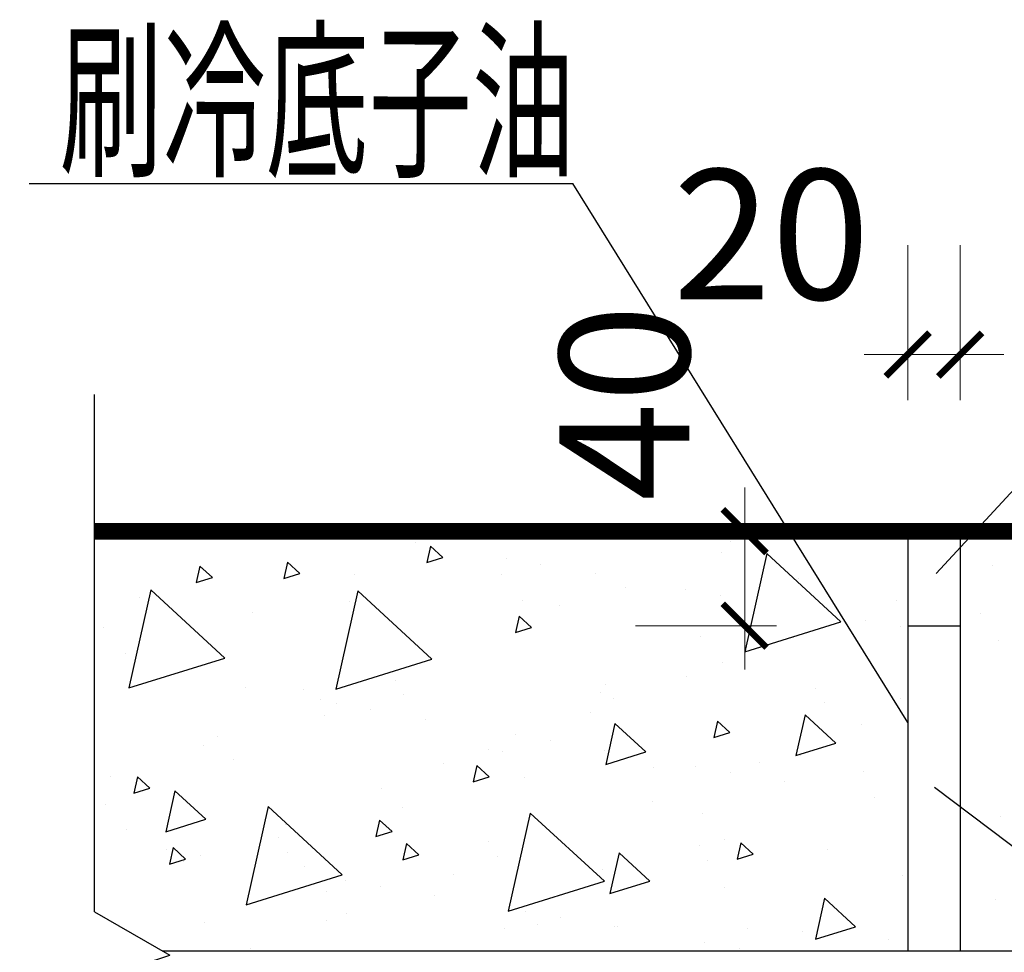
# Model space of a CAD drawing. Units: millimetres. Extents: x 573726 to 574127, y 3104905 to 3105172.
# Drawn here: x 573886 to 573896, y 3104957 to 3104967 of the extents above; entities that cross this region are included whole.
import ezdxf

# ---------------------------------------------------------------- set-up
doc = ezdxf.new("R2010")
doc.units = ezdxf.units.MM
doc.header["$LTSCALE"] = 0.5
doc.header["$PDMODE"] = 32
doc.header["$PDSIZE"] = 0.5
doc.layers.get('0').update_dxf_attribs({"linetype": 'CONTINUOUS'})
doc.layers.get('Defpoints').update_dxf_attribs({"linetype": 'CONTINUOUS'})
for name, color, linetype in [('PUB_DIM', 3, 'CONTINUOUS'), ('Z-DL-SM', 1, 'CONTINUOUS'), ('Z-SX-XT', 7, 'CONTINUOUS')]:
    doc.layers.add(name, color=color, linetype=linetype)
doc.layers.add('RD-侧石线', color=5, linetype='CONTINUOUS', lineweight=60)
doc.styles.add('-hy', font='_hysz.shx', dxfattribs={"width": 0.6, "bigfont": '_hyfs.shx'})
doc.styles.add('_TCH_DIM_T3', font='SIMPLEX', dxfattribs={"width": 0.705882, "bigfont": 'GBCBIG'})
doc.dimstyles.new('_TCH_ARCH&&1', dxfattribs={"dimtxt": 2.975, "dimasz": 1, "dimexe": 2.5, "dimexo": 3, "dimgap": 1, "dimtad": 1, "dimdec": 1, "dimzin": 0, "dimdsep": 46, "dimtxsty": '_TCH_DIM_T3', "dimblk": 'ARCHTICK', "dimcen": 0.09, "dimclrt": 7, "dimazin": 2, "dimtfac": 1, "dimtdec": 1, "dimtix": 1, "dimtmove": 2, "dimatfit": 3, "dimfxl": 1, "dimtolj": 1, "dimtzin": 0, "dimarcsym": 0})

# ---------------------------------------------------------------- blocks, each defined once
blk = doc.blocks.new('A$C56DE114F')
at = {"layer": 'Z-SX-XT', "color": 4}
for p, q in [((536.5, 4671), (536.5, 8371)), ((536.5, 0), (536.5, 3700))]:
    blk.add_line(p, q, dxfattribs=at)
at = {"layer": 'Z-SX-XT', "color": 4, "linetype": 'Continuous'}
for p, q in [((536.5, 4671), (1073.1, 4361.2)), ((0, 4009.8), (1073.1, 4361.2)), ((0, 4009.8), (536.5, 3700))]:
    blk.add_line(p, q, dxfattribs=at)
blk = doc.blocks.new('_ArchTick')
at = {"color": 0, "linetype": 'ByBlock', "const_width": 0.15}
blk.add_lwpolyline([(-0.5, -0.5), (0.5, 0.5)], dxfattribs=at)
blk = doc.blocks.new('*D70')
at = {"layer": 'Defpoints', "color": 0, "transparency": 16777216}
for p in [(342786.241, 3214930.94), (342785.641, 3214928.918), (342786.241, 3214928.918)]:
    blk.add_point(p, dxfattribs=at)
at = {"layer": 'PUB_DIM', "color": 0, "lineweight": -2, "transparency": 16777216}
for p, q in [((342785.641, 3214930.418), (342785.641, 3214932.19)), ((342786.241, 3214930.418), (342786.241, 3214932.19)), ((342785.641, 3214930.94), (342785.141, 3214930.94)), ((342785.641, 3214930.94), (342786.241, 3214930.94)), ((342786.241, 3214930.94), (342786.741, 3214930.94))]:
    blk.add_line(p, q, dxfattribs=at)
at = {"layer": 'PUB_DIM', "color": 0, "lineweight": -2, "transparency": 16777216, "xscale": 0.5, "yscale": 0.5, "zscale": 0.5}
blk.add_blockref('_ArchTick', (342785.641, 3214930.94), dxfattribs=at)
at = {"layer": 'PUB_DIM', "color": 0, "lineweight": -2, "transparency": 16777216, "xscale": 0.5, "yscale": 0.5, "zscale": 0.5, "rotation": 180}
blk.add_blockref('_ArchTick', (342786.241, 3214930.94), dxfattribs=at)
at = {"layer": 'PUB_DIM', "color": 7, "transparency": 16777216, "insert": (342784.081, 3214932.315), "char_height": 1.4875, "attachment_point": 5, "style": '_TCH_DIM_T3'}
blk.add_mtext('\\A1;20', dxfattribs=at)
blk = doc.blocks.new('*D71')
at = {"layer": 'Defpoints', "color": 0, "transparency": 16777216}
for p in [(342783.776, 3214928.918), (342785.641, 3214928.918), (342785.641, 3214927.838)]:
    blk.add_point(p, dxfattribs=at)
at = {"layer": 'PUB_DIM', "color": 0, "lineweight": -2, "transparency": 16777216}
for p, q in [((342783.776, 3214928.918), (342783.776, 3214929.418)), ((342784.141, 3214928.918), (342782.526, 3214928.918)), ((342783.776, 3214927.838), (342783.776, 3214928.918)), ((342784.141, 3214927.838), (342782.526, 3214927.838)), ((342783.776, 3214927.838), (342783.776, 3214927.338))]:
    blk.add_line(p, q, dxfattribs=at)
at = {"layer": 'PUB_DIM', "color": 0, "lineweight": -2, "transparency": 16777216, "xscale": 0.5, "yscale": 0.5, "zscale": 0.5}
for p, rotation in [((342783.776, 3214928.918), 270), ((342783.776, 3214927.838), 90)]:
    blk.add_blockref('_ArchTick', p, dxfattribs=dict(at, rotation=rotation))
at = {"layer": 'PUB_DIM', "color": 7, "transparency": 16777216, "insert": (342782.401, 3214930.39), "char_height": 1.4875, "attachment_point": 5, "rotation": 90, "style": '_TCH_DIM_T3'}
blk.add_mtext('\\A1;40', dxfattribs=at)
blk = doc.blocks.new('vv')
at = {"layer": 'Z-DL-SM', "color": 7}
for p, q in [((342775.592, 3214932.898), (342781.811, 3214932.898)), ((342785.641, 3214926.732), (342781.811, 3214932.898)), ((342785.965, 3214928.434), (342790.085, 3214932.898)), ((342785.948, 3214925.991), (342798.085, 3214916.809))]:
    blk.add_line(p, q, dxfattribs=at)
at = {"layer": 'Z-DL-SM', "color": 8}
for p, q in [((342778.803, 3214928.894), (342778.803, 3214928.894)), ((342779.39, 3214928.896), (342779.39, 3214928.896)), ((342778.955, 3214928.835), (342778.955, 3214928.835)), ((342780.411, 3214928.824), (342780.411, 3214928.824)), ((342781.208, 3214928.848), (342781.208, 3214928.848))]:
    blk.add_line(p, q, dxfattribs=at)
at = {"layer": 'Z-DL-SM', "linetype": 'Continuous'}
for p, q in [((342785.641, 3214928.918), (342785.641, 3214924.118)), ((342786.241, 3214928.918), (342786.241, 3214924.118)), ((342785.641, 3214927.838), (342786.241, 3214927.838))]:
    blk.add_line(p, q, dxfattribs=at)
at = {"layer": 'Z-DL-SM', "color": 250}
for p, q in [((342780.01, 3214928.788), (342780.01, 3214928.788)), ((342780.181, 3214928.748), (342780.139, 3214928.56)), ((342780.322, 3214928.618), (342780.181, 3214928.748)), ((342783.612, 3214928.802), (342783.612, 3214928.802)), ((342783.509, 3214928.678), (342783.509, 3214928.678)), ((342784.028, 3214928.663), (342783.776, 3214927.539)), ((342784.875, 3214927.883), (342784.028, 3214928.663)), ((342777.545, 3214928.518), (342777.503, 3214928.331)), ((342777.687, 3214928.388), (342777.545, 3214928.518)), ((342778.546, 3214928.566), (342778.504, 3214928.379)), ((342778.687, 3214928.436), (342778.546, 3214928.566)), ((342780.139, 3214928.56), (342780.322, 3214928.618)), ((342781.047, 3214928.608), (342781.047, 3214928.608)), ((342781.444, 3214928.539), (342781.444, 3214928.539)), ((342777.562, 3214928.487), (342777.562, 3214928.487)), ((342778.504, 3214928.379), (342778.687, 3214928.436)), ((342779.315, 3214928.422), (342779.315, 3214928.422)), ((342780.992, 3214928.419), (342780.992, 3214928.419)), ((342782.065, 3214928.431), (342782.065, 3214928.431)), ((342777.503, 3214928.331), (342777.687, 3214928.388)), ((342784.396, 3214928.379), (342784.396, 3214928.379)), ((342776.982, 3214928.249), (342776.73, 3214927.125)), ((342777.829, 3214927.468), (342776.982, 3214928.249)), ((342779.352, 3214928.235), (342779.1, 3214927.111)), ((342780.199, 3214927.455), (342779.352, 3214928.235)), ((342782.413, 3214928.276), (342782.413, 3214928.276)), ((342783.101, 3214928.251), (342783.101, 3214928.251)), ((342783.498, 3214928.182), (342783.498, 3214928.182)), ((342776.853, 3214928.156), (342776.853, 3214928.156)), ((342779.258, 3214928.11), (342779.258, 3214928.11)), ((342781.239, 3214928.125), (342781.239, 3214928.125)), ((342785.511, 3214928.13), (342785.511, 3214928.13)), ((342778.143, 3214927.992), (342778.143, 3214927.992)), ((342781.662, 3214928.064), (342781.662, 3214928.064)), ((342781.197, 3214927.947), (342781.155, 3214927.76)), ((342781.338, 3214927.817), (342781.197, 3214927.947)), ((342783.776, 3214927.539), (342784.875, 3214927.883)), ((342785.156, 3214927.894), (342785.156, 3214927.894)), ((342776.442, 3214927.817), (342776.442, 3214927.817)), ((342781.155, 3214927.76), (342781.338, 3214927.817)), ((342785.553, 3214927.825), (342785.553, 3214927.825)), ((342783.276, 3214927.709), (342783.276, 3214927.709)), ((342784.339, 3214927.7), (342784.339, 3214927.7)), ((342776.689, 3214927.524), (342776.689, 3214927.524)), ((342776.73, 3214927.125), (342777.829, 3214927.468)), ((342779.1, 3214927.111), (342780.199, 3214927.455)), ((342780.015, 3214927.397), (342780.015, 3214927.397)), ((342783.523, 3214927.415), (342783.523, 3214927.415)), ((342779.778, 3214927.213), (342779.778, 3214927.213)), ((342782.183, 3214927.168), (342782.183, 3214927.168)), ((342783.113, 3214927.251), (342783.113, 3214927.251)), ((342778.066, 3214927.125), (342778.066, 3214927.125)), ((342778.726, 3214927.108), (342778.726, 3214927.108)), ((342782.13, 3214927.068), (342782.13, 3214927.068)), ((342784.588, 3214927.122), (342784.588, 3214927.122)), ((342778.919, 3214926.995), (342778.919, 3214926.995)), ((342779.103, 3214926.945), (342779.103, 3214926.945)), ((342779.875, 3214927.047), (342779.875, 3214927.047)), ((342782.279, 3214927.002), (342782.279, 3214927.002)), ((342784.684, 3214926.956), (342784.684, 3214926.956)), ((342785.56, 3214926.999), (342785.56, 3214926.999)), ((342779.5, 3214926.876), (342779.5, 3214926.876)), ((342782.017, 3214926.849), (342782.017, 3214926.849)), ((342778.973, 3214926.814), (342778.973, 3214926.814)), ((342780.121, 3214926.768), (342780.121, 3214926.768)), ((342782.291, 3214926.72), (342782.186, 3214926.251)), ((342782.644, 3214926.395), (342782.291, 3214926.72)), ((342783.464, 3214926.745), (342783.422, 3214926.557)), ((342783.605, 3214926.615), (342783.464, 3214926.745)), ((342784.467, 3214926.819), (342784.362, 3214926.351)), ((342784.82, 3214926.494), (342784.467, 3214926.819)), ((342783.422, 3214926.557), (342783.605, 3214926.615)), ((342785.115, 3214926.703), (342785.115, 3214926.703)), ((342777.748, 3214926.565), (342777.748, 3214926.565)), ((342781.157, 3214926.588), (342781.157, 3214926.588)), ((342781.554, 3214926.519), (342781.554, 3214926.519)), ((342784.362, 3214926.351), (342784.82, 3214926.494)), ((342777.58, 3214926.467), (342777.58, 3214926.467)), ((342780.846, 3214926.419), (342780.846, 3214926.419)), ((342781.01, 3214926.398), (342781.01, 3214926.398)), ((342782.175, 3214926.411), (342782.175, 3214926.411)), ((342782.186, 3214926.251), (342782.644, 3214926.395)), ((342777.925, 3214926.309), (342777.925, 3214926.309)), ((342783.944, 3214926.274), (342783.944, 3214926.274)), ((342784.414, 3214926.358), (342784.414, 3214926.358)), ((342780.33, 3214926.263), (342780.33, 3214926.263)), ((342780.712, 3214926.24), (342780.67, 3214926.053)), ((342780.853, 3214926.11), (342780.712, 3214926.24)), ((342782.734, 3214926.218), (342782.734, 3214926.218)), ((342783.211, 3214926.231), (342783.211, 3214926.231)), ((342783.609, 3214926.162), (342783.609, 3214926.162)), ((342785.139, 3214926.172), (342785.139, 3214926.172)), ((342776.522, 3214926.116), (342776.522, 3214926.116)), ((342776.83, 3214926.109), (342776.788, 3214925.922)), ((342776.972, 3214925.979), (342776.83, 3214926.109)), ((342780.67, 3214926.053), (342780.853, 3214926.11)), ((342781.257, 3214926.104), (342781.257, 3214926.104)), ((342784.229, 3214926.054), (342784.229, 3214926.054)), ((342776.788, 3214925.922), (342776.972, 3214925.979)), ((342777.259, 3214925.949), (342777.154, 3214925.481)), ((342777.612, 3214925.624), (342777.259, 3214925.949)), ((342779.62, 3214925.97), (342779.62, 3214925.97)), ((342782.718, 3214925.824), (342782.718, 3214925.824)), ((342785.266, 3214925.874), (342785.266, 3214925.874)), ((342776.46, 3214925.796), (342776.46, 3214925.796)), ((342778.324, 3214925.769), (342778.072, 3214924.645)), ((342779.171, 3214924.989), (342778.324, 3214925.769)), ((342779.864, 3214925.757), (342779.864, 3214925.757)), ((342777.154, 3214925.481), (342777.612, 3214925.624)), ((342779.6, 3214925.614), (342779.558, 3214925.426)), ((342779.742, 3214925.484), (342779.6, 3214925.614)), ((342781.324, 3214925.694), (342781.072, 3214924.57)), ((342782.171, 3214924.914), (342781.324, 3214925.694)), ((342783.294, 3214925.688), (342783.294, 3214925.688)), ((342786.698, 3214925.649), (342786.698, 3214925.649)), ((342776.707, 3214925.503), (342776.707, 3214925.503)), ((342778.524, 3214925.568), (342778.524, 3214925.568)), ((342779.558, 3214925.426), (342779.742, 3214925.484)), ((342778.446, 3214925.412), (342778.446, 3214925.412)), ((342780.85, 3214925.367), (342780.85, 3214925.367)), ((342781.622, 3214925.422), (342781.622, 3214925.422)), ((342783.541, 3214925.395), (342783.541, 3214925.395)), ((342777.159, 3214925.282), (342777.159, 3214925.282)), ((342777.24, 3214925.298), (342777.198, 3214925.111)), ((342777.381, 3214925.168), (342777.24, 3214925.298)), ((342779.909, 3214925.346), (342779.867, 3214925.159)), ((342780.05, 3214925.216), (342779.909, 3214925.346)), ((342783.255, 3214925.321), (342783.255, 3214925.321)), ((342783.732, 3214925.355), (342783.69, 3214925.167)), ((342783.873, 3214925.225), (342783.732, 3214925.355)), ((342784.72, 3214925.276), (342784.72, 3214925.276)), ((342777.198, 3214925.111), (342777.381, 3214925.168)), ((342777.352, 3214925.138), (342777.352, 3214925.138)), ((342777.556, 3214925.213), (342777.556, 3214925.213)), ((342778.542, 3214925.246), (342778.542, 3214925.246)), ((342779.867, 3214925.159), (342780.05, 3214925.216)), ((342780.947, 3214925.201), (342780.947, 3214925.201)), ((342782.339, 3214925.24), (342782.234, 3214924.772)), ((342782.692, 3214924.915), (342782.339, 3214925.24)), ((342783.351, 3214925.155), (342783.351, 3214925.155)), ((342783.69, 3214925.167), (342783.873, 3214925.225)), ((342778.176, 3214925.105), (342778.176, 3214925.105)), ((342778.744, 3214925.087), (342778.744, 3214925.087)), ((342782.148, 3214925.047), (342782.148, 3214925.047)), ((342778.072, 3214924.645), (342779.171, 3214924.989)), ((342779.213, 3214924.925), (342779.213, 3214924.925)), ((342780.45, 3214924.993), (342780.45, 3214924.993)), ((342781.072, 3214924.57), (342782.171, 3214924.914)), ((342782.234, 3214924.772), (342782.692, 3214924.915)), ((342785.578, 3214924.979), (342785.578, 3214924.979)), ((342779.61, 3214924.856), (342779.61, 3214924.856)), ((342783.548, 3214924.847), (342783.548, 3214924.847)), ((342778.991, 3214924.793), (342778.991, 3214924.793)), ((342780.231, 3214924.748), (342780.231, 3214924.748)), ((342784.691, 3214924.719), (342784.586, 3214924.25)), ((342785.044, 3214924.394), (342784.691, 3214924.719)), ((342786.646, 3214924.701), (342786.646, 3214924.701)), ((342778.997, 3214924.463), (342778.997, 3214924.463)), ((342779.224, 3214924.543), (342779.224, 3214924.543)), ((342781.267, 3214924.568), (342781.267, 3214924.568)), ((342781.665, 3214924.499), (342781.665, 3214924.499)), ((342777.599, 3214924.446), (342777.599, 3214924.446)), ((342781.028, 3214924.377), (342781.028, 3214924.377)), ((342781.402, 3214924.417), (342781.402, 3214924.417)), ((342782.285, 3214924.391), (342782.285, 3214924.391)), ((342782.322, 3214924.397), (342782.322, 3214924.397)), ((342783.806, 3214924.371), (342783.806, 3214924.371)), ((342784.586, 3214924.25), (342785.044, 3214924.394)), ((342784.432, 3214924.338), (342784.432, 3214924.338)), ((342785.421, 3214924.251), (342785.421, 3214924.251)), ((342778.128, 3214924.141), (342778.128, 3214924.141)), ((342783.322, 3214924.211), (342783.322, 3214924.211)), ((342783.719, 3214924.141), (342783.719, 3214924.141))]:
    blk.add_line(p, q, dxfattribs=at)
at = {"layer": 'Z-DL-SM', "color": 250, "linetype": 'Continuous'}
for p, q in [((342786.607, 3214928.532), (342786.607, 3214928.532)), ((342786.472, 3214927.973), (342786.472, 3214927.973)), ((342786.68, 3214927.669), (342786.68, 3214927.669)), ((342786.283, 3214925.697), (342786.283, 3214925.697))]:
    blk.add_line(p, q, dxfattribs=at)
at = {"layer": 'Z-DL-SM', "color": 4}
blk.add_line((342777.111, 3214924.118), (342794.947, 3214924.118), dxfattribs=at)
at = {"layer": 'Z-DL-SM', "color": 4, "const_width": 0.192}
blk.add_lwpolyline([(342776.341, 3214928.918), (342795.541, 3214928.918)], dxfattribs=at)
at = {"layer": 'Z-DL-SM', "color": 4, "linetype": 'Continuous', "xscale": 0.001599999765853087, "yscale": 0.001599999765853087, "zscale": 0.001599999765853087}
blk.add_blockref('A$C56DE114F', (342775.482, 3214917.09), dxfattribs=at)
at = {"layer": 'Z-DL-SM', "color": 7, "lineweight": 5, "style": '-hy', "width": 0.6}
blk.add_text('刷冷底子油', height=1.44, rotation=359.9496, dxfattribs=at).set_placement((342775.94, 3214933.124))
at = {"layer": 'PUB_DIM', "color": 47}
for base, p1, p2, angle, text, picture, middle in [((342786.241, 3214930.94), (342785.641, 3214928.918), (342786.241, 3214928.918), 0, '20', '*D70', (342784.081, 3214932.315)), ((342783.776, 3214928.918), (342785.641, 3214927.838), (342785.641, 3214928.918), 90, '40', '*D71', (342782.401, 3214930.39))]:
    dim = blk.add_linear_dim(base=base, p1=p1, p2=p2, angle=angle, text=text, dimstyle='_TCH_ARCH&&1', dxfattribs=at)
    dim.commit()
    dim.dimension.update_dxf_attribs({"geometry": picture, "text_midpoint": middle, "dimtype": 129})

msp = doc.modelspace()

# ---------------------------------------------------------------- block references
at = {"layer": 'RD-侧石线', "color": 3, "linetype": 'Continuous', "lineweight": 9, "xscale": 0.9, "yscale": 0.9, "zscale": 0.9}
msp.add_blockref('vv', (265387.727, 211525.224), dxfattribs=at)

doc.saveas('drawing.dxf')
